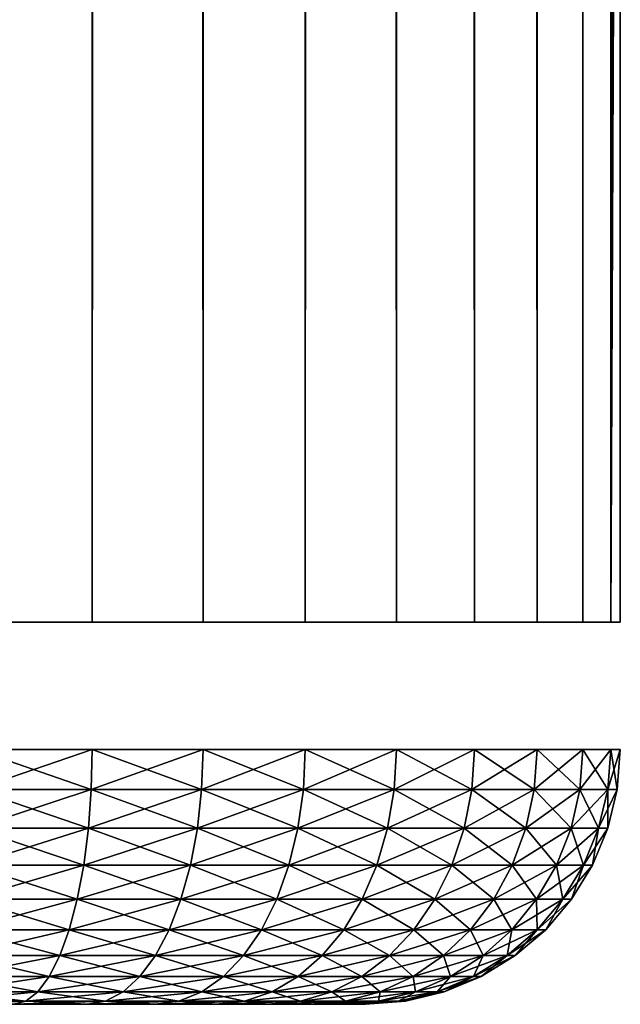
# Model space of a CAD drawing. Extents: x 0 to 500, y 0 to 1532.
# Drawn here: x 38 to 40, y 0 to 4 of the extents above; entities that cross this region are included whole.
import ezdxf

# ---------------------------------------------------------------- set-up
doc = ezdxf.new("R2010")
doc.units = 0
doc.header["$MEASUREMENT"] = 0

msp = doc.modelspace()

# ---------------------------------------------------------------- linework, layer by layer
for points in [[(37.927063, 1.50001, 59.853168), (37.927063, 1530.499878, 59.853168), (37.469311, 1530.499878, 59.963066)], [(37.927063, 1.50001, 59.853168), (37.469311, 1530.499878, 59.963066), (37.469311, 1.50001, 59.963066)], [(37.469311, 1.50001, 30.036938), (37.469311, 1530.499878, 30.036938), (37.927063, 1530.499878, 30.146833)], [(37.469311, 1.50001, 30.036938), (37.927063, 1530.499878, 30.146833), (37.927063, 1.50001, 30.146833)], [(38.36198, 1.50001, 59.673023), (38.36198, 1530.499878, 59.673023), (37.927063, 1530.499878, 59.853168)], [(38.36198, 1.50001, 59.673023), (37.927063, 1530.499878, 59.853168), (37.927063, 1.50001, 59.853168)], [(37.927063, 1.50001, 30.146833), (37.927063, 1530.499878, 30.146833), (38.36198, 1530.499878, 30.326981)], [(37.927063, 1.50001, 30.146833), (38.36198, 1530.499878, 30.326981), (38.36198, 1.50001, 30.326981)], [(38.763359, 1.50001, 59.427052), (38.763359, 1530.499878, 59.427052), (38.36198, 1530.499878, 59.673023)], [(38.763359, 1.50001, 59.427052), (38.36198, 1530.499878, 59.673023), (38.36198, 1.50001, 59.673023)], [(38.36198, 1.50001, 30.326981), (38.36198, 1530.499878, 30.326981), (38.763359, 1530.499878, 30.57295)], [(38.36198, 1.50001, 30.326981), (38.763359, 1530.499878, 30.57295), (38.763359, 1.50001, 30.57295)], [(39.12133, 1.50001, 59.121323), (39.12133, 1530.499878, 59.121323), (38.763359, 1530.499878, 59.427052)], [(39.12133, 1.50001, 59.121323), (38.763359, 1530.499878, 59.427052), (38.763359, 1.50001, 59.427052)], [(38.763359, 1.50001, 30.57295), (38.763359, 1530.499878, 30.57295), (39.12133, 1530.499878, 30.878681)], [(38.763359, 1.50001, 30.57295), (39.12133, 1530.499878, 30.878681), (39.12133, 1.50001, 30.878681)], [(39.427055, 1.50001, 58.763359), (39.427055, 1530.499878, 58.763359), (39.12133, 1530.499878, 59.121323)], [(39.427055, 1.50001, 58.763359), (39.12133, 1530.499878, 59.121323), (39.12133, 1.50001, 59.121323)], [(39.12133, 1.50001, 30.878681), (39.12133, 1530.499878, 30.878681), (39.427055, 1530.499878, 31.236645)], [(39.12133, 1.50001, 30.878681), (39.427055, 1530.499878, 31.236645), (39.427055, 1.50001, 31.236645)], [(39.673031, 1.50001, 58.361973), (39.673031, 1530.499878, 58.361973), (39.427055, 1530.499878, 58.763359)], [(39.673031, 1.50001, 58.361973), (39.427055, 1530.499878, 58.763359), (39.427055, 1.50001, 58.763359)], [(39.427055, 1.50001, 31.236645), (39.427055, 1530.499878, 31.236645), (39.673031, 1530.499878, 31.638029)], [(39.427055, 1.50001, 31.236645), (39.673031, 1530.499878, 31.638029), (39.673031, 1.50001, 31.638029)], [(39.853172, 1.50001, 57.927052), (39.853172, 1530.499878, 57.927052), (39.673031, 1530.499878, 58.361973)], [(39.853172, 1.50001, 57.927052), (39.673031, 1530.499878, 58.361973), (39.673031, 1.50001, 58.361973)], [(39.673031, 1.50001, 31.638029), (39.673031, 1530.499878, 31.638029), (39.853172, 1530.499878, 32.072948)], [(39.673031, 1.50001, 31.638029), (39.853172, 1530.499878, 32.072948), (39.853172, 1.50001, 32.072948)], [(39.963066, 1.50001, 57.469303), (39.963066, 1530.499878, 57.469303), (39.853172, 1530.499878, 57.927052)], [(39.963066, 1.50001, 57.469303), (39.853172, 1530.499878, 57.927052), (39.853172, 1.50001, 57.927052)], [(39.853172, 1.50001, 32.072948), (39.853172, 1530.499878, 32.072948), (39.963066, 1530.499878, 32.530701)], [(39.853172, 1.50001, 32.072948), (39.963066, 1530.499878, 32.530701), (39.963066, 1.50001, 32.530701)], [(40.000008, 766.000061, 57.000004), (39.963066, 1530.499878, 57.469303), (39.963066, 1.50001, 57.469303)], [(39.963066, 1530.499878, 32.530701), (40.000008, 766.000061, 33), (39.963066, 1.50001, 32.530701)], [(39.963066, 1.50001, 57.469303), (40.000008, 682, 57.000004), (40.000008, 766.000061, 57.000004)], [(39.963066, 1.50001, 32.530701), (40.000008, 766.000061, 33), (40.000008, 682, 33)], [(39.963066, 1.50001, 57.469303), (40.000008, 640, 57.000004), (40.000008, 682, 57.000004)], [(39.963066, 1.50001, 32.530701), (40.000008, 682, 33), (40.000008, 640, 33)], [(40.000008, 598, 57.000004), (40.000008, 640, 57.000004), (39.963066, 1.50001, 57.469303)], [(40.000008, 640, 33), (40.000008, 598, 33), (39.963066, 1.50001, 32.530701)], [(39.963066, 1.50001, 57.469303), (40.000008, 556, 57.000004), (40.000008, 598, 57.000004)], [(39.963066, 1.50001, 32.530701), (40.000008, 598, 33), (40.000008, 556, 33)], [(39.963066, 1.50001, 57.469303), (40.000008, 514, 57.000004), (40.000008, 556, 57.000004)], [(39.963066, 1.50001, 32.530701), (40.000008, 556, 33), (40.000008, 514, 33)], [(40.000008, 472, 57.000004), (40.000008, 514, 57.000004), (39.963066, 1.50001, 57.469303)], [(40.000008, 514, 33), (40.000008, 472, 33), (39.963066, 1.50001, 32.530701)], [(39.963066, 1.50001, 57.469303), (40.000008, 430, 57.000004), (40.000008, 472, 57.000004)], [(39.963066, 1.50001, 32.530701), (40.000008, 472, 33), (40.000008, 430, 33)], [(39.963066, 1.50001, 57.469303), (40.000008, 388, 57.000004), (40.000008, 430, 57.000004)], [(39.963066, 1.50001, 32.530701), (40.000008, 430, 33), (40.000008, 388, 33)], [(40.000008, 304, 57.000004), (40.000008, 388, 57.000004), (39.963066, 1.50001, 57.469303)], [(40.000008, 388, 33), (40.000008, 304, 33), (39.963066, 1.50001, 32.530701)], [(39.963066, 1.50001, 57.469303), (40.000008, 262, 57.000004), (40.000008, 304, 57.000004)], [(39.963066, 1.50001, 32.530701), (40.000008, 304, 33), (40.000008, 262, 33)], [(39.963066, 1.50001, 57.469303), (40.000008, 220, 57.000004), (40.000008, 262, 57.000004)], [(39.963066, 1.50001, 32.530701), (40.000008, 262, 33), (40.000008, 220, 33)], [(40.000008, 178, 57.000004), (40.000008, 220, 57.000004), (39.963066, 1.50001, 57.469303)], [(40.000008, 220, 33), (40.000008, 178, 33), (39.963066, 1.50001, 32.530701)], [(39.963066, 1.50001, 57.469303), (40.000008, 136, 57.000004), (40.000008, 178, 57.000004)], [(39.963066, 1.50001, 32.530701), (40.000008, 178, 33), (40.000008, 136, 33)], [(39.963066, 1.50001, 57.469303), (40.000008, 94.000015, 57.000004), (40.000008, 136, 57.000004)], [(39.963066, 1.50001, 32.530701), (40.000008, 136, 33), (40.000008, 94.000015, 33)], [(40.000008, 51.999985, 57.000004), (40.000008, 94.000015, 57.000004), (39.963066, 1.50001, 57.469303)], [(40.000008, 94.000015, 33), (40.000008, 51.999985, 33), (39.963066, 1.50001, 32.530701)], [(39.963066, 1.50001, 57.469303), (40.000008, 10.824978, 57.000004), (40.000008, 51.999985, 57.000004)], [(39.963066, 1.50001, 32.530701), (40.000008, 51.999985, 33), (40.000008, 10.824978, 33)], [(40.000008, 1.50001, 57.000004), (40.000008, 10.824978, 57.000004), (39.963066, 1.50001, 57.469303)], [(39.963066, 1.50001, 32.530701), (40.000008, 10.824978, 33), (40.000008, 1.50001, 33)], [(40.000008, 10.824978, 33), (40.000008, 10.824978, 56.425003), (40.000008, 1.50001, 56.425003)], [(40.000008, 10.824978, 33), (40.000008, 1.50001, 56.425003), (40.000008, 1.50001, 33)], [(40.000008, 10.824978, 56.425003), (40.000008, 10.824978, 57.000004), (40.000008, 1.50001, 57.000004)], [(40.000008, 10.824978, 56.425003), (40.000008, 1.50001, 57.000004), (40.000008, 1.50001, 56.425003)], [(37.463531, 1.50001, 31.573414), (37.927063, 1.50001, 30.146833), (37.23465, 1.50001, 31.518471)], [(37.23465, 1.50001, 31.518471), (37.927063, 1.50001, 30.146833), (37.469311, 1.50001, 30.036938)], [(37.463531, 1.50001, 58.42659), (37.469311, 1.50001, 59.963066), (37.927063, 1.50001, 59.853168)], [(37.463531, 1.50001, 58.42659), (37.927063, 1.50001, 59.853168), (37.680984, 1.50001, 58.33651)], [(37.680984, 1.50001, 31.663492), (38.36198, 1.50001, 30.326981), (37.463531, 1.50001, 31.573414)], [(37.463531, 1.50001, 31.573414), (38.36198, 1.50001, 30.326981), (37.927063, 1.50001, 30.146833)], [(37.680984, 1.50001, 58.33651), (37.927063, 1.50001, 59.853168), (38.36198, 1.50001, 59.673023)], [(37.680984, 1.50001, 58.33651), (38.36198, 1.50001, 59.673023), (37.881687, 1.50001, 58.213528)], [(37.881687, 1.50001, 31.786476), (38.763359, 1.50001, 30.57295), (37.680984, 1.50001, 31.663492)], [(37.680984, 1.50001, 31.663492), (38.763359, 1.50001, 30.57295), (38.36198, 1.50001, 30.326981)], [(37.881687, 1.50001, 58.213528), (38.36198, 1.50001, 59.673023), (38.763359, 1.50001, 59.427052)], [(37.881687, 1.50001, 58.213528), (38.763359, 1.50001, 59.427052), (38.060665, 1.50001, 58.060661)], [(38.060665, 1.50001, 31.939342), (39.12133, 1.50001, 30.878681), (37.881687, 1.50001, 31.786476)], [(37.881687, 1.50001, 31.786476), (39.12133, 1.50001, 30.878681), (38.763359, 1.50001, 30.57295)], [(38.060665, 1.50001, 58.060661), (38.763359, 1.50001, 59.427052), (39.12133, 1.50001, 59.121323)], [(38.060665, 1.50001, 58.060661), (39.12133, 1.50001, 59.121323), (38.213535, 1.50001, 57.88168)], [(38.213535, 1.50001, 32.118324), (39.427055, 1.50001, 31.236645), (38.060665, 1.50001, 31.939342)], [(38.060665, 1.50001, 31.939342), (39.427055, 1.50001, 31.236645), (39.12133, 1.50001, 30.878681)], [(38.213535, 1.50001, 57.88168), (39.12133, 1.50001, 59.121323), (39.427055, 1.50001, 58.763359)], [(38.213535, 1.50001, 57.88168), (39.427055, 1.50001, 58.763359), (38.336517, 1.50001, 57.680988)], [(38.336517, 1.50001, 32.319016), (39.673031, 1.50001, 31.638029), (38.213535, 1.50001, 32.118324)], [(38.213535, 1.50001, 32.118324), (39.673031, 1.50001, 31.638029), (39.427055, 1.50001, 31.236645)], [(38.336517, 1.50001, 57.680988), (39.427055, 1.50001, 58.763359), (39.673031, 1.50001, 58.361973)], [(38.336517, 1.50001, 57.680988), (39.673031, 1.50001, 58.361973), (38.426594, 1.50001, 57.463528)], [(38.426594, 1.50001, 32.536476), (39.853172, 1.50001, 32.072948), (38.336517, 1.50001, 32.319016)], [(38.336517, 1.50001, 32.319016), (39.853172, 1.50001, 32.072948), (39.673031, 1.50001, 31.638029)], [(38.426594, 1.50001, 57.463528), (39.673031, 1.50001, 58.361973), (39.853172, 1.50001, 57.927052)], [(38.426594, 1.50001, 57.463528), (39.853172, 1.50001, 57.927052), (38.481533, 1.50001, 57.234653)], [(38.481533, 1.50001, 32.76535), (39.963066, 1.50001, 32.530701), (38.426594, 1.50001, 32.536476)], [(38.426594, 1.50001, 32.536476), (39.963066, 1.50001, 32.530701), (39.853172, 1.50001, 32.072948)], [(38.481533, 1.50001, 57.234653), (39.853172, 1.50001, 57.927052), (39.963066, 1.50001, 57.469303)], [(38.481533, 1.50001, 57.234653), (39.963066, 1.50001, 57.469303), (38.499996, 1.50001, 57.000004)], [(38.499996, 1.50001, 33), (40.000008, 1.50001, 33), (38.481533, 1.50001, 32.76535)], [(38.481533, 1.50001, 32.76535), (40.000008, 1.50001, 33), (39.963066, 1.50001, 32.530701)], [(38.499996, 1.50001, 57.000004), (39.963066, 1.50001, 57.469303), (40.000008, 1.50001, 57.000004)], [(38.499996, 1.50001, 57.000004), (40.000008, 1.50001, 57.000004), (38.499996, 1.50001, 33)], [(38.499996, 1.50001, 33), (40.000008, 1.50001, 57.000004), (40.000008, 1.50001, 33)], [(37.469311, 0.999987, 59.963066), (37.467377, 0.843585, 59.950909), (37.927063, 0.999987, 59.853168)], [(37.927063, 0.999987, 59.853168), (37.467377, 0.843585, 59.950909), (37.923248, 0.843585, 59.841461)], [(37.469311, 0.999987, 30.036938), (37.923248, 0.843585, 30.158543), (37.467377, 0.843585, 30.049097)], [(37.927063, 0.999987, 30.146833), (37.923248, 0.843585, 30.158543), (37.469311, 0.999987, 30.036938)], [(37.927063, 0.999987, 59.853168), (37.923248, 0.843585, 59.841461), (38.36198, 0.999987, 59.673023)], [(38.36198, 0.999987, 59.673023), (37.923248, 0.843585, 59.841461), (38.35638, 0.843585, 59.662052)], [(37.927063, 0.999987, 30.146833), (38.35638, 0.843585, 30.337952), (37.923248, 0.843585, 30.158543)], [(38.36198, 0.999987, 30.326981), (38.35638, 0.843585, 30.337952), (37.927063, 0.999987, 30.146833)], [(38.36198, 0.999987, 59.673023), (38.35638, 0.843585, 59.662052), (38.763359, 0.999987, 59.427052)], [(38.763359, 0.999987, 59.427052), (38.35638, 0.843585, 59.662052), (38.756119, 0.843585, 59.417091)], [(38.36198, 0.999987, 30.326981), (38.756119, 0.843585, 30.582912), (38.35638, 0.843585, 30.337952)], [(38.763359, 0.999987, 30.57295), (38.756119, 0.843585, 30.582912), (38.36198, 0.999987, 30.326981)], [(38.763359, 0.999987, 59.427052), (38.756119, 0.843585, 59.417091), (39.12133, 0.999987, 59.121323)], [(39.12133, 0.999987, 59.121323), (38.756119, 0.843585, 59.417091), (39.112614, 0.843585, 59.112617)], [(38.763359, 0.999987, 30.57295), (39.112614, 0.843585, 30.887388), (38.756119, 0.843585, 30.582912)], [(39.12133, 0.999987, 30.878681), (39.112614, 0.843585, 30.887388), (38.763359, 0.999987, 30.57295)], [(39.12133, 0.999987, 59.121323), (39.112614, 0.843585, 59.112617), (39.427055, 0.999987, 58.763359)], [(39.427055, 0.999987, 58.763359), (39.112614, 0.843585, 59.112617), (39.417088, 0.843585, 58.756119)], [(39.12133, 0.999987, 30.878681), (39.417088, 0.843585, 31.243883), (39.112614, 0.843585, 30.887388)], [(39.427055, 0.999987, 31.236645), (39.417088, 0.843585, 31.243883), (39.12133, 0.999987, 30.878681)], [(39.427055, 0.999987, 58.763359), (39.417088, 0.843585, 58.756119), (39.673031, 0.999987, 58.361973)], [(39.673031, 0.999987, 58.361973), (39.417088, 0.843585, 58.756119), (39.662048, 0.843585, 58.35638)], [(39.427055, 0.999987, 31.236645), (39.662048, 0.843585, 31.643621), (39.417088, 0.843585, 31.243883)], [(39.673031, 0.999987, 31.638029), (39.662048, 0.843585, 31.643621), (39.427055, 0.999987, 31.236645)], [(39.673031, 0.999987, 58.361973), (39.662048, 0.843585, 58.35638), (39.853172, 0.999987, 57.927052)], [(39.853172, 0.999987, 57.927052), (39.662048, 0.843585, 58.35638), (39.841457, 0.843585, 57.923248)], [(39.673031, 0.999987, 31.638029), (39.841457, 0.843585, 32.076756), (39.662048, 0.843585, 31.643621)], [(39.853172, 0.999987, 32.072948), (39.841457, 0.843585, 32.076756), (39.673031, 0.999987, 31.638029)], [(39.853172, 0.999987, 57.927052), (39.841457, 0.843585, 57.923248), (39.963066, 0.999987, 57.469303)], [(39.963066, 0.999987, 57.469303), (39.841457, 0.843585, 57.923248), (39.950909, 0.843585, 57.467381)], [(39.853172, 0.999987, 32.072948), (39.950909, 0.843585, 32.532623), (39.841457, 0.843585, 32.076756)], [(39.963066, 0.999987, 32.530701), (39.950909, 0.843585, 32.532623), (39.853172, 0.999987, 32.072948)], [(39.963066, 0.999987, 57.469303), (39.950909, 0.843585, 57.467381), (40.000008, 0.999987, 57.000004)], [(40.000008, 0.999987, 57.000004), (39.950909, 0.843585, 57.467381), (39.987698, 0.843585, 57.000004)], [(39.963066, 0.999987, 32.530701), (39.987698, 0.843585, 33), (39.950909, 0.843585, 32.532623)], [(40.000008, 0.999987, 33), (39.987698, 0.843585, 33), (39.963066, 0.999987, 32.530701)], [(39.987698, 0.843585, 57.000004), (39.987698, 0.843585, 33), (40.000008, 0.999987, 33)], [(39.987698, 0.843585, 57.000004), (40.000008, 0.999987, 33), (40.000008, 0.999987, 57.000004)], [(37.467377, 0.843585, 59.950909), (37.461655, 0.690997, 59.914726), (37.923248, 0.843585, 59.841461)], [(37.923248, 0.843585, 59.841461), (37.461655, 0.690997, 59.914726), (37.911938, 0.690997, 59.806622)], [(37.467377, 0.843585, 30.049097), (37.911938, 0.690997, 30.19338), (37.461655, 0.690997, 30.085278)], [(37.923248, 0.843585, 30.158543), (37.911938, 0.690997, 30.19338), (37.467377, 0.843585, 30.049097)], [(37.923248, 0.843585, 59.841461), (37.911938, 0.690997, 59.806622), (38.35638, 0.843585, 59.662052)], [(38.35638, 0.843585, 59.662052), (37.911938, 0.690997, 59.806622), (38.339748, 0.690997, 59.62941)], [(37.923248, 0.843585, 30.158543), (38.339748, 0.690997, 30.370592), (37.911938, 0.690997, 30.19338)], [(38.35638, 0.843585, 30.337952), (38.339748, 0.690997, 30.370592), (37.923248, 0.843585, 30.158543)], [(38.35638, 0.843585, 59.662052), (38.339748, 0.690997, 59.62941), (38.756119, 0.843585, 59.417091)], [(38.756119, 0.843585, 59.417091), (38.339748, 0.690997, 59.62941), (38.734585, 0.690997, 59.387455)], [(38.35638, 0.843585, 30.337952), (38.734585, 0.690997, 30.612547), (38.339748, 0.690997, 30.370592)], [(38.756119, 0.843585, 30.582912), (38.734585, 0.690997, 30.612547), (38.35638, 0.843585, 30.337952)], [(38.756119, 0.843585, 59.417091), (38.734585, 0.690997, 59.387455), (39.112614, 0.843585, 59.112617)], [(39.112614, 0.843585, 59.112617), (38.734585, 0.690997, 59.387455), (39.086716, 0.690997, 59.086716)], [(38.756119, 0.843585, 30.582912), (39.086716, 0.690997, 30.91329), (38.734585, 0.690997, 30.612547)], [(39.112614, 0.843585, 30.887388), (39.086716, 0.690997, 30.91329), (38.756119, 0.843585, 30.582912)], [(39.112614, 0.843585, 59.112617), (39.086716, 0.690997, 59.086716), (39.417088, 0.843585, 58.756119)], [(39.417088, 0.843585, 58.756119), (39.086716, 0.690997, 59.086716), (39.387466, 0.690997, 58.734589)], [(39.112614, 0.843585, 30.887388), (39.387466, 0.690997, 31.265415), (39.086716, 0.690997, 30.91329)], [(39.417088, 0.843585, 31.243883), (39.387466, 0.690997, 31.265415), (39.112614, 0.843585, 30.887388)], [(39.417088, 0.843585, 58.756119), (39.387466, 0.690997, 58.734589), (39.662048, 0.843585, 58.35638)], [(39.662048, 0.843585, 58.35638), (39.387466, 0.690997, 58.734589), (39.629414, 0.690997, 58.339752)], [(39.417088, 0.843585, 31.243883), (39.629414, 0.690997, 31.660252), (39.387466, 0.690997, 31.265415)], [(39.662048, 0.843585, 31.643621), (39.629414, 0.690997, 31.660252), (39.417088, 0.843585, 31.243883)], [(39.662048, 0.843585, 58.35638), (39.629414, 0.690997, 58.339752), (39.841457, 0.843585, 57.923248)], [(39.841457, 0.843585, 57.923248), (39.629414, 0.690997, 58.339752), (39.806618, 0.690997, 57.91193)], [(39.662048, 0.843585, 31.643621), (39.806618, 0.690997, 32.088074), (39.629414, 0.690997, 31.660252)], [(39.841457, 0.843585, 32.076756), (39.806618, 0.690997, 32.088074), (39.662048, 0.843585, 31.643621)], [(39.841457, 0.843585, 57.923248), (39.806618, 0.690997, 57.91193), (39.950909, 0.843585, 57.467381)], [(39.950909, 0.843585, 57.467381), (39.806618, 0.690997, 57.91193), (39.914726, 0.690997, 57.461651)], [(39.841457, 0.843585, 32.076756), (39.914726, 0.690997, 32.538353), (39.806618, 0.690997, 32.088074)], [(39.950909, 0.843585, 32.532623), (39.914726, 0.690997, 32.538353), (39.841457, 0.843585, 32.076756)], [(39.950909, 0.843585, 57.467381), (39.914726, 0.690997, 57.461651), (39.987698, 0.843585, 57.000004)], [(39.987698, 0.843585, 57.000004), (39.914726, 0.690997, 57.461651), (39.951057, 0.690997, 57.000004)], [(39.950909, 0.843585, 32.532623), (39.951057, 0.690997, 33), (39.914726, 0.690997, 32.538353)], [(39.987698, 0.843585, 33), (39.951057, 0.690997, 33), (39.950909, 0.843585, 32.532623)], [(39.951057, 0.690997, 57.000004), (39.951057, 0.690997, 33), (39.987698, 0.843585, 33)], [(39.951057, 0.690997, 57.000004), (39.987698, 0.843585, 33), (39.987698, 0.843585, 57.000004)], [(37.461655, 0.690997, 59.914726), (37.452251, 0.545979, 59.855415), (37.911938, 0.690997, 59.806622)], [(37.911938, 0.690997, 59.806622), (37.452251, 0.545979, 59.855415), (37.893372, 0.545979, 59.749516)], [(37.461655, 0.690997, 30.085278), (37.893372, 0.545979, 30.250492), (37.452251, 0.545979, 30.144587)], [(37.911938, 0.690997, 30.19338), (37.893372, 0.545979, 30.250492), (37.461655, 0.690997, 30.085278)], [(37.911938, 0.690997, 59.806622), (37.893372, 0.545979, 59.749516), (38.339748, 0.690997, 59.62941)], [(38.339748, 0.690997, 59.62941), (37.893372, 0.545979, 59.749516), (38.312496, 0.545979, 59.575909)], [(37.911938, 0.690997, 30.19338), (38.312496, 0.545979, 30.424095), (37.893372, 0.545979, 30.250492)], [(38.339748, 0.690997, 30.370592), (38.312496, 0.545979, 30.424095), (37.911938, 0.690997, 30.19338)], [(38.339748, 0.690997, 59.62941), (38.312496, 0.545979, 59.575909), (38.734585, 0.690997, 59.387455)], [(38.734585, 0.690997, 59.387455), (38.312496, 0.545979, 59.575909), (38.699299, 0.545979, 59.338875)], [(38.339748, 0.690997, 30.370592), (38.699299, 0.545979, 30.661129), (38.312496, 0.545979, 30.424095)], [(38.734585, 0.690997, 30.612547), (38.699299, 0.545979, 30.661129), (38.339748, 0.690997, 30.370592)], [(38.734585, 0.690997, 59.387455), (38.699299, 0.545979, 59.338875), (39.086716, 0.690997, 59.086716)], [(39.086716, 0.690997, 59.086716), (38.699299, 0.545979, 59.338875), (39.044262, 0.545979, 59.044254)], [(38.734585, 0.690997, 30.612547), (39.044262, 0.545979, 30.955751), (38.699299, 0.545979, 30.661129)], [(39.086716, 0.690997, 30.91329), (39.044262, 0.545979, 30.955751), (38.734585, 0.690997, 30.612547)], [(39.086716, 0.690997, 59.086716), (39.044262, 0.545979, 59.044254), (39.387466, 0.690997, 58.734589)], [(39.387466, 0.690997, 58.734589), (39.044262, 0.545979, 59.044254), (39.338871, 0.545979, 58.699295)], [(39.086716, 0.690997, 30.91329), (39.338871, 0.545979, 31.300709), (39.044262, 0.545979, 30.955751)], [(39.387466, 0.690997, 31.265415), (39.338871, 0.545979, 31.300709), (39.086716, 0.690997, 30.91329)], [(39.387466, 0.690997, 58.734589), (39.338871, 0.545979, 58.699295), (39.629414, 0.690997, 58.339752)], [(39.629414, 0.690997, 58.339752), (39.338871, 0.545979, 58.699295), (39.575905, 0.545979, 58.312492)], [(39.387466, 0.690997, 31.265415), (39.575905, 0.545979, 31.687513), (39.338871, 0.545979, 31.300709)], [(39.629414, 0.690997, 31.660252), (39.575905, 0.545979, 31.687513), (39.387466, 0.690997, 31.265415)], [(39.629414, 0.690997, 58.339752), (39.575905, 0.545979, 58.312492), (39.806618, 0.690997, 57.91193)], [(39.806618, 0.690997, 57.91193), (39.575905, 0.545979, 58.312492), (39.749519, 0.545979, 57.893372)], [(39.629414, 0.690997, 31.660252), (39.749519, 0.545979, 32.106632), (39.575905, 0.545979, 31.687513)], [(39.806618, 0.690997, 32.088074), (39.749519, 0.545979, 32.106632), (39.629414, 0.690997, 31.660252)], [(39.806618, 0.690997, 57.91193), (39.749519, 0.545979, 57.893372), (39.914726, 0.690997, 57.461651)], [(39.914726, 0.690997, 57.461651), (39.749519, 0.545979, 57.893372), (39.855419, 0.545979, 57.452255)], [(39.806618, 0.690997, 32.088074), (39.855419, 0.545979, 32.547749), (39.749519, 0.545979, 32.106632)], [(39.914726, 0.690997, 32.538353), (39.855419, 0.545979, 32.547749), (39.806618, 0.690997, 32.088074)], [(39.914726, 0.690997, 57.461651), (39.855419, 0.545979, 57.452255), (39.951057, 0.690997, 57.000004)], [(39.951057, 0.690997, 57.000004), (39.855419, 0.545979, 57.452255), (39.891006, 0.545979, 57.000004)], [(39.914726, 0.690997, 32.538353), (39.891006, 0.545979, 33), (39.855419, 0.545979, 32.547749)], [(39.891006, 0.545979, 57.000004), (39.891006, 0.545979, 33), (39.951057, 0.690997, 33)], [(39.891006, 0.545979, 57.000004), (39.951057, 0.690997, 33), (39.951057, 0.690997, 57.000004)], [(39.951057, 0.690997, 33), (39.891006, 0.545979, 33), (39.914726, 0.690997, 32.538353)], [(37.452251, 0.545979, 59.855415), (37.439434, 0.412226, 59.774437), (37.893372, 0.545979, 59.749516)], [(37.893372, 0.545979, 59.749516), (37.439434, 0.412226, 59.774437), (37.868038, 0.412226, 59.671535)], [(37.452251, 0.545979, 30.144587), (37.868038, 0.412226, 30.328468), (37.439434, 0.412226, 30.225567)], [(37.893372, 0.545979, 30.250492), (37.868038, 0.412226, 30.328468), (37.452251, 0.545979, 30.144587)], [(37.893372, 0.545979, 59.749516), (37.868038, 0.412226, 59.671535), (38.312496, 0.545979, 59.575909)], [(38.312496, 0.545979, 59.575909), (37.868038, 0.412226, 59.671535), (38.275272, 0.412226, 59.502853)], [(37.893372, 0.545979, 30.250492), (38.275272, 0.412226, 30.497149), (37.868038, 0.412226, 30.328468)], [(38.312496, 0.545979, 30.424095), (38.275272, 0.412226, 30.497149), (37.893372, 0.545979, 30.250492)], [(38.312496, 0.545979, 59.575909), (38.275272, 0.412226, 59.502853), (38.699299, 0.545979, 59.338875)], [(38.699299, 0.545979, 59.338875), (38.275272, 0.412226, 59.502853), (38.651108, 0.412226, 59.272541)], [(38.312496, 0.545979, 30.424095), (38.651108, 0.412226, 30.727459), (38.275272, 0.412226, 30.497149)], [(38.699299, 0.545979, 30.661129), (38.651108, 0.412226, 30.727459), (38.312496, 0.545979, 30.424095)], [(38.699299, 0.545979, 59.338875), (38.651108, 0.412226, 59.272541), (39.044262, 0.545979, 59.044254)], [(39.044262, 0.545979, 59.044254), (38.651108, 0.412226, 59.272541), (38.986282, 0.412226, 58.986275)], [(38.699299, 0.545979, 30.661129), (38.986282, 0.412226, 31.013727), (38.651108, 0.412226, 30.727459)], [(39.044262, 0.545979, 30.955751), (38.986282, 0.412226, 31.013727), (38.699299, 0.545979, 30.661129)], [(39.044262, 0.545979, 59.044254), (38.986282, 0.412226, 58.986275), (39.338871, 0.545979, 58.699295)], [(39.338871, 0.545979, 58.699295), (38.986282, 0.412226, 58.986275), (39.272545, 0.412226, 58.6511)], [(39.044262, 0.545979, 30.955751), (39.272545, 0.412226, 31.348904), (38.986282, 0.412226, 31.013727)], [(39.338871, 0.545979, 31.300709), (39.272545, 0.412226, 31.348904), (39.044262, 0.545979, 30.955751)], [(39.338871, 0.545979, 58.699295), (39.272545, 0.412226, 58.6511), (39.575905, 0.545979, 58.312492)], [(39.575905, 0.545979, 58.312492), (39.272545, 0.412226, 58.6511), (39.502861, 0.412226, 58.275269)], [(39.338871, 0.545979, 31.300709), (39.502861, 0.412226, 31.724735), (39.272545, 0.412226, 31.348904)], [(39.575905, 0.545979, 31.687513), (39.502861, 0.412226, 31.724735), (39.338871, 0.545979, 31.300709)], [(39.575905, 0.545979, 58.312492), (39.502861, 0.412226, 58.275269), (39.749519, 0.545979, 57.893372)], [(39.749519, 0.545979, 57.893372), (39.502861, 0.412226, 58.275269), (39.671539, 0.412226, 57.868034)], [(39.575905, 0.545979, 31.687513), (39.671539, 0.412226, 32.131969), (39.502861, 0.412226, 31.724735)], [(39.749519, 0.545979, 32.106632), (39.671539, 0.412226, 32.131969), (39.575905, 0.545979, 31.687513)], [(39.749519, 0.545979, 57.893372), (39.671539, 0.412226, 57.868034), (39.855419, 0.545979, 57.452255)], [(39.855419, 0.545979, 57.452255), (39.671539, 0.412226, 57.868034), (39.774433, 0.412226, 57.439426)], [(39.749519, 0.545979, 32.106632), (39.774433, 0.412226, 32.560577), (39.671539, 0.412226, 32.131969)], [(39.855419, 0.545979, 32.547749), (39.774433, 0.412226, 32.560577), (39.749519, 0.545979, 32.106632)], [(39.855419, 0.545979, 57.452255), (39.774433, 0.412226, 57.439426), (39.891006, 0.545979, 57.000004)], [(39.891006, 0.545979, 57.000004), (39.774433, 0.412226, 57.439426), (39.809017, 0.412226, 57.000004)], [(39.855419, 0.545979, 32.547749), (39.809017, 0.412226, 33), (39.774433, 0.412226, 32.560577)], [(39.809017, 0.412226, 57.000004), (39.809017, 0.412226, 33), (39.891006, 0.545979, 33)], [(39.809017, 0.412226, 57.000004), (39.891006, 0.545979, 33), (39.891006, 0.545979, 57.000004)], [(39.891006, 0.545979, 33), (39.809017, 0.412226, 33), (39.855419, 0.545979, 32.547749)], [(37.439434, 0.412226, 59.774437), (37.423492, 0.292897, 59.673779), (37.868038, 0.412226, 59.671535)], [(37.868038, 0.412226, 59.671535), (37.423492, 0.292897, 59.673779), (37.836552, 0.292897, 59.574612)], [(37.439434, 0.412226, 30.225567), (37.836552, 0.292897, 30.42539), (37.423492, 0.292897, 30.326225)], [(37.868038, 0.412226, 30.328468), (37.836552, 0.292897, 30.42539), (37.439434, 0.412226, 30.225567)], [(37.868038, 0.412226, 59.671535), (37.836552, 0.292897, 59.574612), (38.275272, 0.412226, 59.502853)], [(38.275272, 0.412226, 59.502853), (37.836552, 0.292897, 59.574612), (38.229004, 0.292897, 59.412052)], [(37.868038, 0.412226, 30.328468), (38.229004, 0.292897, 30.587952), (37.836552, 0.292897, 30.42539)], [(38.275272, 0.412226, 30.497149), (38.229004, 0.292897, 30.587952), (37.868038, 0.412226, 30.328468)], [(38.275272, 0.412226, 59.502853), (38.229004, 0.292897, 59.412052), (38.651108, 0.412226, 59.272541)], [(38.651108, 0.412226, 59.272541), (38.229004, 0.292897, 59.412052), (38.591206, 0.292897, 59.190098)], [(38.275272, 0.412226, 30.497149), (38.591206, 0.292897, 30.809906), (38.229004, 0.292897, 30.587952)], [(38.651108, 0.412226, 30.727459), (38.591206, 0.292897, 30.809906), (38.275272, 0.412226, 30.497149)], [(38.651108, 0.412226, 59.272541), (38.591206, 0.292897, 59.190098), (38.986282, 0.412226, 58.986275)], [(38.986282, 0.412226, 58.986275), (38.591206, 0.292897, 59.190098), (38.914219, 0.292897, 58.914215)], [(38.651108, 0.412226, 30.727459), (38.914219, 0.292897, 31.085789), (38.591206, 0.292897, 30.809906)], [(38.986282, 0.412226, 31.013727), (38.914219, 0.292897, 31.085789), (38.651108, 0.412226, 30.727459)], [(38.986282, 0.412226, 58.986275), (38.914219, 0.292897, 58.914215), (39.272545, 0.412226, 58.6511)], [(39.272545, 0.412226, 58.6511), (38.914219, 0.292897, 58.914215), (39.190098, 0.292897, 58.591198)], [(38.986282, 0.412226, 31.013727), (39.190098, 0.292897, 31.408806), (38.914219, 0.292897, 31.085789)], [(39.272545, 0.412226, 31.348904), (39.190098, 0.292897, 31.408806), (38.986282, 0.412226, 31.013727)], [(39.272545, 0.412226, 58.6511), (39.190098, 0.292897, 58.591198), (39.502861, 0.412226, 58.275269)], [(39.502861, 0.412226, 58.275269), (39.190098, 0.292897, 58.591198), (39.412052, 0.292897, 58.229004)], [(39.272545, 0.412226, 31.348904), (39.412052, 0.292897, 31.771), (39.190098, 0.292897, 31.408806)], [(39.502861, 0.412226, 31.724735), (39.412052, 0.292897, 31.771), (39.272545, 0.412226, 31.348904)], [(39.502861, 0.412226, 58.275269), (39.412052, 0.292897, 58.229004), (39.671539, 0.412226, 57.868034)], [(39.671539, 0.412226, 57.868034), (39.412052, 0.292897, 58.229004), (39.574608, 0.292897, 57.836544)], [(39.502861, 0.412226, 31.724735), (39.574608, 0.292897, 32.16346), (39.412052, 0.292897, 31.771)], [(39.671539, 0.412226, 32.131969), (39.574608, 0.292897, 32.16346), (39.502861, 0.412226, 31.724735)], [(39.671539, 0.412226, 57.868034), (39.574608, 0.292897, 57.836544), (39.774433, 0.412226, 57.439426)], [(39.774433, 0.412226, 57.439426), (39.574608, 0.292897, 57.836544), (39.673775, 0.292897, 57.423489)], [(39.671539, 0.412226, 32.131969), (39.673775, 0.292897, 32.576515), (39.574608, 0.292897, 32.16346)], [(39.774433, 0.412226, 32.560577), (39.673775, 0.292897, 32.576515), (39.671539, 0.412226, 32.131969)], [(39.774433, 0.412226, 57.439426), (39.673775, 0.292897, 57.423489), (39.809017, 0.412226, 57.000004)], [(39.809017, 0.412226, 57.000004), (39.673775, 0.292897, 57.423489), (39.707108, 0.292897, 57.000004)], [(39.774433, 0.412226, 32.560577), (39.707108, 0.292897, 33), (39.673775, 0.292897, 32.576515)], [(39.707108, 0.292897, 57.000004), (39.707108, 0.292897, 33), (39.809017, 0.412226, 33)], [(39.707108, 0.292897, 57.000004), (39.809017, 0.412226, 33), (39.809017, 0.412226, 57.000004)], [(39.809017, 0.412226, 33), (39.707108, 0.292897, 33), (39.774433, 0.412226, 32.560577)], [(37.423492, 0.292897, 59.673779), (37.404819, 0.190973, 59.555927), (37.836552, 0.292897, 59.574612)], [(37.836552, 0.292897, 59.574612), (37.404819, 0.190973, 59.555927), (37.799671, 0.190973, 59.461132)], [(37.423492, 0.292897, 30.326225), (37.799671, 0.190973, 30.538872), (37.404819, 0.190973, 30.444077)], [(37.836552, 0.292897, 30.42539), (37.799671, 0.190973, 30.538872), (37.423492, 0.292897, 30.326225)], [(37.836552, 0.292897, 59.574612), (37.799671, 0.190973, 59.461132), (38.229004, 0.292897, 59.412052)], [(38.229004, 0.292897, 59.412052), (37.799671, 0.190973, 59.461132), (38.174839, 0.190973, 59.305737)], [(37.836552, 0.292897, 30.42539), (38.174839, 0.190973, 30.694269), (37.799671, 0.190973, 30.538872)], [(38.229004, 0.292897, 30.587952), (38.174839, 0.190973, 30.694269), (37.836552, 0.292897, 30.42539)], [(38.229004, 0.292897, 59.412052), (38.174839, 0.190973, 59.305737), (38.591206, 0.292897, 59.190098)], [(38.591206, 0.292897, 59.190098), (38.174839, 0.190973, 59.305737), (38.521065, 0.190973, 59.093563)], [(38.229004, 0.292897, 30.587952), (38.521065, 0.190973, 30.906439), (38.174839, 0.190973, 30.694269)], [(38.591206, 0.292897, 30.809906), (38.521065, 0.190973, 30.906439), (38.229004, 0.292897, 30.587952)], [(38.591206, 0.292897, 59.190098), (38.521065, 0.190973, 59.093563), (38.914219, 0.292897, 58.914215)], [(38.914219, 0.292897, 58.914215), (38.521065, 0.190973, 59.093563), (38.829849, 0.190973, 58.829845)], [(38.591206, 0.292897, 30.809906), (38.829849, 0.190973, 31.170162), (38.521065, 0.190973, 30.906439)], [(38.914219, 0.292897, 31.085789), (38.829849, 0.190973, 31.170162), (38.591206, 0.292897, 30.809906)], [(38.914219, 0.292897, 58.914215), (38.829849, 0.190973, 58.829845), (39.190098, 0.292897, 58.591198)], [(39.190098, 0.292897, 58.591198), (38.829849, 0.190973, 58.829845), (39.093571, 0.190973, 58.521061)], [(38.914219, 0.292897, 31.085789), (39.093571, 0.190973, 31.478941), (38.829849, 0.190973, 31.170162)], [(39.190098, 0.292897, 31.408806), (39.093571, 0.190973, 31.478941), (38.914219, 0.292897, 31.085789)], [(39.190098, 0.292897, 58.591198), (39.093571, 0.190973, 58.521061), (39.412052, 0.292897, 58.229004)], [(39.412052, 0.292897, 58.229004), (39.093571, 0.190973, 58.521061), (39.305733, 0.190973, 58.174835)], [(39.190098, 0.292897, 31.408806), (39.305733, 0.190973, 31.825171), (39.093571, 0.190973, 31.478941)], [(39.412052, 0.292897, 31.771), (39.305733, 0.190973, 31.825171), (39.190098, 0.292897, 31.408806)], [(39.412052, 0.292897, 58.229004), (39.305733, 0.190973, 58.174835), (39.574608, 0.292897, 57.836544)], [(39.574608, 0.292897, 57.836544), (39.305733, 0.190973, 58.174835), (39.461136, 0.190973, 57.799671)], [(39.412052, 0.292897, 31.771), (39.461136, 0.190973, 32.200333), (39.305733, 0.190973, 31.825171)], [(39.574608, 0.292897, 32.16346), (39.461136, 0.190973, 32.200333), (39.412052, 0.292897, 31.771)], [(39.574608, 0.292897, 57.836544), (39.461136, 0.190973, 57.799671), (39.673775, 0.292897, 57.423489)], [(39.673775, 0.292897, 57.423489), (39.461136, 0.190973, 57.799671), (39.555923, 0.190973, 57.404819)], [(39.574608, 0.292897, 32.16346), (39.555923, 0.190973, 32.595184), (39.461136, 0.190973, 32.200333)], [(39.673775, 0.292897, 57.423489), (39.555923, 0.190973, 57.404819), (39.707108, 0.292897, 57.000004)], [(39.707108, 0.292897, 57.000004), (39.555923, 0.190973, 57.404819), (39.587795, 0.190973, 57.000004)], [(39.673775, 0.292897, 32.576515), (39.587795, 0.190973, 33), (39.555923, 0.190973, 32.595184)], [(39.673775, 0.292897, 32.576515), (39.555923, 0.190973, 32.595184), (39.574608, 0.292897, 32.16346)], [(39.587795, 0.190973, 57.000004), (39.587795, 0.190973, 33), (39.707108, 0.292897, 33)], [(39.587795, 0.190973, 57.000004), (39.707108, 0.292897, 33), (39.707108, 0.292897, 57.000004)], [(39.707108, 0.292897, 33), (39.587795, 0.190973, 33), (39.673775, 0.292897, 32.576515)], [(37.404819, 0.190973, 59.555927), (37.3839, 0.109017, 59.423779), (37.799671, 0.190973, 59.461132)], [(37.799671, 0.190973, 59.461132), (37.3839, 0.109017, 59.423779), (37.758335, 0.109017, 59.333881)], [(37.404819, 0.190973, 30.444077), (37.758335, 0.109017, 30.666119), (37.3839, 0.109017, 30.576225)], [(37.799671, 0.190973, 30.538872), (37.758335, 0.109017, 30.666119), (37.404819, 0.190973, 30.444077)], [(37.799671, 0.190973, 59.461132), (37.758335, 0.109017, 59.333881), (38.174839, 0.190973, 59.305737)], [(38.174839, 0.190973, 59.305737), (37.758335, 0.109017, 59.333881), (38.114086, 0.109017, 59.186527)], [(37.799671, 0.190973, 30.538872), (38.114086, 0.109017, 30.81348), (37.758335, 0.109017, 30.666119)], [(38.174839, 0.190973, 30.694269), (38.114086, 0.109017, 30.81348), (37.799671, 0.190973, 30.538872)], [(38.174839, 0.190973, 59.305737), (38.114086, 0.109017, 59.186527), (38.521065, 0.190973, 59.093563)], [(38.521065, 0.190973, 59.093563), (38.114086, 0.109017, 59.186527), (38.442417, 0.109017, 58.985321)], [(38.174839, 0.190973, 30.694269), (38.442417, 0.109017, 31.014681), (38.114086, 0.109017, 30.81348)], [(38.521065, 0.190973, 30.906439), (38.442417, 0.109017, 31.014681), (38.174839, 0.190973, 30.694269)], [(38.521065, 0.190973, 59.093563), (38.442417, 0.109017, 58.985321), (38.829849, 0.190973, 58.829845)], [(38.829849, 0.190973, 58.829845), (38.442417, 0.109017, 58.985321), (38.735241, 0.109017, 58.735237)], [(38.521065, 0.190973, 30.906439), (38.735241, 0.109017, 31.264767), (38.442417, 0.109017, 31.014681)], [(38.829849, 0.190973, 31.170162), (38.735241, 0.109017, 31.264767), (38.521065, 0.190973, 30.906439)], [(38.829849, 0.190973, 58.829845), (38.735241, 0.109017, 58.735237), (39.093571, 0.190973, 58.521061)], [(39.093571, 0.190973, 58.521061), (38.735241, 0.109017, 58.735237), (38.985329, 0.109017, 58.442421)], [(38.829849, 0.190973, 31.170162), (38.985329, 0.109017, 31.557583), (38.735241, 0.109017, 31.264767)], [(39.093571, 0.190973, 31.478941), (38.985329, 0.109017, 31.557583), (38.829849, 0.190973, 31.170162)], [(39.093571, 0.190973, 58.521061), (38.985329, 0.109017, 58.442421), (39.305733, 0.190973, 58.174835)], [(39.305733, 0.190973, 58.174835), (38.985329, 0.109017, 58.442421), (39.186523, 0.109017, 58.11409)], [(39.093571, 0.190973, 31.478941), (39.186523, 0.109017, 31.885914), (38.985329, 0.109017, 31.557583)], [(39.305733, 0.190973, 31.825171), (39.186523, 0.109017, 31.885914), (39.093571, 0.190973, 31.478941)], [(39.305733, 0.190973, 58.174835), (39.186523, 0.109017, 58.11409), (39.461136, 0.190973, 57.799671)], [(39.461136, 0.190973, 57.799671), (39.186523, 0.109017, 58.11409), (39.333881, 0.109017, 57.758327)], [(39.305733, 0.190973, 31.825171), (39.333881, 0.109017, 32.241676), (39.186523, 0.109017, 31.885914)], [(39.461136, 0.190973, 32.200333), (39.333881, 0.109017, 32.241676), (39.305733, 0.190973, 31.825171)], [(39.461136, 0.190973, 57.799671), (39.333881, 0.109017, 57.758327), (39.555923, 0.190973, 57.404819)], [(39.555923, 0.190973, 57.404819), (39.333881, 0.109017, 57.758327), (39.423779, 0.109017, 57.383892)], [(39.461136, 0.190973, 32.200333), (39.423779, 0.109017, 32.616112), (39.333881, 0.109017, 32.241676)], [(39.555923, 0.190973, 57.404819), (39.423779, 0.109017, 57.383892), (39.587795, 0.190973, 57.000004)], [(39.587795, 0.190973, 57.000004), (39.423779, 0.109017, 57.383892), (39.453999, 0.109017, 57.000004)], [(39.555923, 0.190973, 32.595184), (39.453999, 0.109017, 33), (39.423779, 0.109017, 32.616112)], [(39.555923, 0.190973, 32.595184), (39.423779, 0.109017, 32.616112), (39.461136, 0.190973, 32.200333)], [(39.453999, 0.109017, 57.000004), (39.453999, 0.109017, 33), (39.587795, 0.190973, 33)], [(39.453999, 0.109017, 57.000004), (39.587795, 0.190973, 33), (39.587795, 0.190973, 57.000004)], [(39.587795, 0.190973, 33), (39.453999, 0.109017, 33), (39.555923, 0.190973, 32.595184)], [(37.3839, 0.109017, 59.423779), (37.361221, 0.048935, 59.28059), (37.758335, 0.109017, 59.333881)], [(37.758335, 0.109017, 59.333881), (37.361221, 0.048935, 59.28059), (37.713528, 0.048935, 59.196007)], [(37.3839, 0.109017, 30.576225), (37.713528, 0.048935, 30.803997), (37.361221, 0.048935, 30.719412)], [(37.758335, 0.109017, 30.666119), (37.713528, 0.048935, 30.803997), (37.3839, 0.109017, 30.576225)], [(37.758335, 0.109017, 59.333881), (37.713528, 0.048935, 59.196007), (38.114086, 0.109017, 59.186527)], [(38.114086, 0.109017, 59.186527), (37.713528, 0.048935, 59.196007), (38.048283, 0.048935, 59.05735)], [(37.758335, 0.109017, 30.666119), (38.048283, 0.048935, 30.942652), (37.713528, 0.048935, 30.803997)], [(38.114086, 0.109017, 30.81348), (38.048283, 0.048935, 30.942652), (37.758335, 0.109017, 30.666119)], [(38.114086, 0.109017, 59.186527), (38.048283, 0.048935, 59.05735), (38.442417, 0.109017, 58.985321)], [(38.442417, 0.109017, 58.985321), (38.048283, 0.048935, 59.05735), (38.357212, 0.048935, 58.868034)], [(38.114086, 0.109017, 30.81348), (38.357212, 0.048935, 31.131968), (38.048283, 0.048935, 30.942652)], [(38.442417, 0.109017, 31.014681), (38.357212, 0.048935, 31.131968), (38.114086, 0.109017, 30.81348)], [(38.442417, 0.109017, 58.985321), (38.357212, 0.048935, 58.868034), (38.735241, 0.109017, 58.735237)], [(38.735241, 0.109017, 58.735237), (38.357212, 0.048935, 58.868034), (38.632721, 0.048935, 58.632725)], [(38.442417, 0.109017, 31.014681), (38.632721, 0.048935, 31.367279), (38.357212, 0.048935, 31.131968)], [(38.735241, 0.109017, 31.264767), (38.632721, 0.048935, 31.367279), (38.442417, 0.109017, 31.014681)], [(38.735241, 0.109017, 58.735237), (38.632721, 0.048935, 58.632725), (38.985329, 0.109017, 58.442421)], [(38.985329, 0.109017, 58.442421), (38.632721, 0.048935, 58.632725), (38.868038, 0.048935, 58.357208)], [(38.735241, 0.109017, 31.264767), (38.868038, 0.048935, 31.642796), (38.632721, 0.048935, 31.367279)], [(38.985329, 0.109017, 31.557583), (38.868038, 0.048935, 31.642796), (38.735241, 0.109017, 31.264767)], [(38.985329, 0.109017, 58.442421), (38.868038, 0.048935, 58.357208), (39.186523, 0.109017, 58.11409)], [(39.186523, 0.109017, 58.11409), (38.868038, 0.048935, 58.357208), (39.057358, 0.048935, 58.048275)], [(38.985329, 0.109017, 31.557583), (39.057358, 0.048935, 31.951729), (38.868038, 0.048935, 31.642796)], [(39.186523, 0.109017, 31.885914), (39.057358, 0.048935, 31.951729), (38.985329, 0.109017, 31.557583)], [(39.186523, 0.109017, 58.11409), (39.057358, 0.048935, 58.048275), (39.333881, 0.109017, 57.758327)], [(39.333881, 0.109017, 57.758327), (39.057358, 0.048935, 58.048275), (39.196014, 0.048935, 57.713528)], [(39.186523, 0.109017, 31.885914), (39.196014, 0.048935, 32.286476), (39.057358, 0.048935, 31.951729)], [(39.333881, 0.109017, 32.241676), (39.196014, 0.048935, 32.286476), (39.186523, 0.109017, 31.885914)], [(39.333881, 0.109017, 57.758327), (39.196014, 0.048935, 57.713528), (39.423779, 0.109017, 57.383892)], [(39.423779, 0.109017, 57.383892), (39.196014, 0.048935, 57.713528), (39.280594, 0.048935, 57.36121)], [(39.333881, 0.109017, 32.241676), (39.280594, 0.048935, 32.63879), (39.196014, 0.048935, 32.286476)], [(39.423779, 0.109017, 57.383892), (39.280594, 0.048935, 57.36121), (39.453999, 0.109017, 57.000004)], [(39.453999, 0.109017, 57.000004), (39.280594, 0.048935, 57.36121), (39.309025, 0.048935, 57.000004)], [(39.423779, 0.109017, 32.616112), (39.309025, 0.048935, 33), (39.280594, 0.048935, 32.63879)], [(39.423779, 0.109017, 32.616112), (39.280594, 0.048935, 32.63879), (39.333881, 0.109017, 32.241676)], [(39.309025, 0.048935, 57.000004), (39.309025, 0.048935, 33), (39.453999, 0.109017, 33)], [(39.309025, 0.048935, 57.000004), (39.453999, 0.109017, 33), (39.453999, 0.109017, 57.000004)], [(39.453999, 0.109017, 33), (39.309025, 0.048935, 33), (39.423779, 0.109017, 32.616112)], [(37.361221, 0.048935, 59.28059), (37.337349, 0.012338, 59.129887), (37.713528, 0.048935, 59.196007)], [(37.713528, 0.048935, 59.196007), (37.337349, 0.012338, 59.129887), (37.666382, 0.012338, 59.050892)], [(37.361221, 0.048935, 30.719412), (37.666382, 0.012338, 30.949112), (37.337349, 0.012338, 30.870117)], [(37.713528, 0.048935, 30.803997), (37.666382, 0.012338, 30.949112), (37.361221, 0.048935, 30.719412)], [(37.713528, 0.048935, 59.196007), (37.666382, 0.012338, 59.050892), (38.048283, 0.048935, 59.05735)], [(38.048283, 0.048935, 59.05735), (37.666382, 0.012338, 59.050892), (37.979008, 0.012338, 58.921398)], [(37.713528, 0.048935, 30.803997), (37.979008, 0.012338, 31.078606), (37.666382, 0.012338, 30.949112)], [(38.048283, 0.048935, 30.942652), (37.979008, 0.012338, 31.078606), (37.713528, 0.048935, 30.803997)], [(38.048283, 0.048935, 59.05735), (37.979008, 0.012338, 58.921398), (38.357212, 0.048935, 58.868034)], [(38.357212, 0.048935, 58.868034), (37.979008, 0.012338, 58.921398), (38.267525, 0.012338, 58.744595)], [(38.048283, 0.048935, 30.942652), (38.267525, 0.012338, 31.255409), (37.979008, 0.012338, 31.078606)], [(38.357212, 0.048935, 31.131968), (38.267525, 0.012338, 31.255409), (38.048283, 0.048935, 30.942652)], [(38.357212, 0.048935, 58.868034), (38.267525, 0.012338, 58.744595), (38.632721, 0.048935, 58.632725)], [(38.632721, 0.048935, 58.632725), (38.267525, 0.012338, 58.744595), (38.524837, 0.012338, 58.524834)], [(38.357212, 0.048935, 31.131968), (38.524837, 0.012338, 31.475172), (38.267525, 0.012338, 31.255409)], [(38.632721, 0.048935, 31.367279), (38.524837, 0.012338, 31.475172), (38.357212, 0.048935, 31.131968)], [(38.632721, 0.048935, 58.632725), (38.524837, 0.012338, 58.524834), (38.868038, 0.048935, 58.357208)], [(38.868038, 0.048935, 58.357208), (38.524837, 0.012338, 58.524834), (38.744598, 0.012338, 58.267521)], [(38.632721, 0.048935, 31.367279), (38.744598, 0.012338, 31.732481), (38.524837, 0.012338, 31.475172)], [(38.868038, 0.048935, 31.642796), (38.744598, 0.012338, 31.732481), (38.632721, 0.048935, 31.367279)], [(38.868038, 0.048935, 58.357208), (38.744598, 0.012338, 58.267521), (39.057358, 0.048935, 58.048275)], [(39.057358, 0.048935, 58.048275), (38.744598, 0.012338, 58.267521), (38.921402, 0.012338, 57.979004)], [(38.868038, 0.048935, 31.642796), (38.921402, 0.012338, 32.021), (38.744598, 0.012338, 31.732481)], [(39.057358, 0.048935, 31.951729), (38.921402, 0.012338, 32.021), (38.868038, 0.048935, 31.642796)], [(39.057358, 0.048935, 58.048275), (38.921402, 0.012338, 57.979004), (39.196014, 0.048935, 57.713528)], [(39.196014, 0.048935, 57.713528), (38.921402, 0.012338, 57.979004), (39.050892, 0.012338, 57.666378)], [(39.057358, 0.048935, 31.951729), (39.050892, 0.012338, 32.333626), (38.921402, 0.012338, 32.021)], [(39.196014, 0.048935, 57.713528), (39.050892, 0.012338, 57.666378), (39.280594, 0.048935, 57.36121)], [(39.280594, 0.048935, 57.36121), (39.050892, 0.012338, 57.666378), (39.129883, 0.012338, 57.337345)], [(39.196014, 0.048935, 32.286476), (39.129883, 0.012338, 32.662659), (39.050892, 0.012338, 32.333626)], [(39.196014, 0.048935, 32.286476), (39.050892, 0.012338, 32.333626), (39.057358, 0.048935, 31.951729)], [(39.280594, 0.048935, 57.36121), (39.129883, 0.012338, 57.337345), (39.309025, 0.048935, 57.000004)], [(39.309025, 0.048935, 57.000004), (39.129883, 0.012338, 57.337345), (39.156437, 0.012338, 57.000004)], [(39.280594, 0.048935, 32.63879), (39.156437, 0.012338, 33), (39.129883, 0.012338, 32.662659)], [(39.280594, 0.048935, 32.63879), (39.129883, 0.012338, 32.662659), (39.196014, 0.048935, 32.286476)], [(39.156437, 0.012338, 57.000004), (39.156437, 0.012338, 33), (39.309025, 0.048935, 33)], [(39.156437, 0.012338, 57.000004), (39.309025, 0.048935, 33), (39.309025, 0.048935, 57.000004)], [(39.309025, 0.048935, 33), (39.156437, 0.012338, 33), (39.280594, 0.048935, 32.63879)], [(33.362255, 0, 52.623203), (37.90799, 0, 58.782017), (32.623203, 0, 53.362259)], [(32.623203, 0, 53.362259), (37.90799, 0, 58.782017), (37.618042, 0, 58.902115)], [(32.623203, 0, 36.637745), (37.618042, 0, 31.097889), (37.90799, 0, 31.217989)], [(32.623203, 0, 36.637745), (37.90799, 0, 31.217989), (38.175568, 0, 31.381968)], [(32.623203, 0, 36.637745), (38.782017, 0, 32.092018), (33.362255, 0, 37.376801)], [(38.175568, 0, 31.381968), (38.414211, 0, 31.585791), (32.623203, 0, 36.637745)], [(32.623203, 0, 36.637745), (38.414211, 0, 31.585791), (38.618042, 0, 31.824432)], [(32.623203, 0, 36.637745), (38.618042, 0, 31.824432), (38.782017, 0, 32.092018)], [(34.029961, 0, 51.819115), (39.000004, 0, 57.000004), (33.362255, 0, 52.623203)], [(33.362255, 0, 52.623203), (39.000004, 0, 57.000004), (38.975372, 0, 57.31287)], [(33.362255, 0, 52.623203), (38.975372, 0, 57.31287), (38.902119, 0, 57.618038)], [(38.902119, 0, 57.618038), (38.782017, 0, 57.907982), (33.362255, 0, 52.623203)], [(33.362255, 0, 52.623203), (38.782017, 0, 57.907982), (38.618042, 0, 58.175571)], [(33.362255, 0, 52.623203), (38.618042, 0, 58.175571), (38.414211, 0, 58.414215)], [(38.975372, 0, 32.687134), (34.029961, 0, 38.180889), (33.362255, 0, 37.376801)], [(38.414211, 0, 58.414215), (38.175568, 0, 58.618034), (33.362255, 0, 52.623203)], [(33.362255, 0, 52.623203), (38.175568, 0, 58.618034), (37.90799, 0, 58.782017)], [(33.362255, 0, 37.376801), (38.782017, 0, 32.092018), (38.902119, 0, 32.381966)], [(33.362255, 0, 37.376801), (38.902119, 0, 32.381966), (38.975372, 0, 32.687134)], [(34.620644, 0, 50.956844), (39.000004, 0, 57.000004), (34.029961, 0, 51.819115)], [(39.000004, 0, 33), (34.620644, 0, 39.043159), (34.029961, 0, 38.180889)], [(39.000004, 0, 33), (34.029961, 0, 38.180889), (38.975372, 0, 32.687134)], [(34.620644, 0, 50.956844), (35.129219, 0, 50.043755), (39.000004, 0, 57.000004)], [(35.129219, 0, 39.956249), (34.620644, 0, 39.043159), (39.000004, 0, 33)], [(35.129219, 0, 50.043755), (35.551399, 0, 49.087631), (39.000004, 0, 57.000004)], [(39.000004, 0, 33), (35.551399, 0, 40.912373), (35.129219, 0, 39.956249)], [(39.000004, 0, 57.000004), (35.551399, 0, 49.087631), (35.883545, 0, 48.096634)], [(39.000004, 0, 33), (35.883545, 0, 41.90337), (35.551399, 0, 40.912373)], [(39.000004, 0, 57.000004), (35.883545, 0, 48.096634), (36.122829, 0, 47.07922)], [(36.122829, 0, 42.920784), (35.883545, 0, 41.90337), (39.000004, 0, 33)], [(36.122829, 0, 47.07922), (36.267235, 0, 46.044064), (39.000004, 0, 57.000004)], [(39.000004, 0, 33), (36.267235, 0, 43.95594), (36.122829, 0, 42.920784)], [(39.000004, 0, 57.000004), (36.267235, 0, 46.044064), (36.315502, 0, 45)], [(39.000004, 0, 33), (36.315502, 0, 45), (36.267235, 0, 43.95594)], [(39.000004, 0, 57.000004), (36.315502, 0, 45), (39.000004, 0, 33)], [(37.337349, 0.012338, 59.129887), (37.312866, 0, 58.975376), (37.666382, 0.012338, 59.050892)], [(37.666382, 0.012338, 59.050892), (37.312866, 0, 58.975376), (37.618042, 0, 58.902115)], [(37.666382, 0.012338, 30.949112), (37.618042, 0, 31.097889), (37.337349, 0.012338, 30.870117)], [(37.666382, 0.012338, 59.050892), (37.618042, 0, 58.902115), (37.979008, 0.012338, 58.921398)], [(37.979008, 0.012338, 58.921398), (37.618042, 0, 58.902115), (37.90799, 0, 58.782017)], [(37.666382, 0.012338, 30.949112), (37.90799, 0, 31.217989), (37.618042, 0, 31.097889)], [(37.979008, 0.012338, 31.078606), (37.90799, 0, 31.217989), (37.666382, 0.012338, 30.949112)], [(37.979008, 0.012338, 58.921398), (37.90799, 0, 58.782017), (38.267525, 0.012338, 58.744595)], [(38.267525, 0.012338, 58.744595), (37.90799, 0, 58.782017), (38.175568, 0, 58.618034)], [(37.979008, 0.012338, 31.078606), (38.175568, 0, 31.381968), (37.90799, 0, 31.217989)], [(38.267525, 0.012338, 31.255409), (38.175568, 0, 31.381968), (37.979008, 0.012338, 31.078606)], [(38.267525, 0.012338, 58.744595), (38.175568, 0, 58.618034), (38.524837, 0.012338, 58.524834)], [(38.524837, 0.012338, 58.524834), (38.175568, 0, 58.618034), (38.414211, 0, 58.414215)], [(38.267525, 0.012338, 31.255409), (38.414211, 0, 31.585791), (38.175568, 0, 31.381968)], [(38.524837, 0.012338, 31.475172), (38.414211, 0, 31.585791), (38.267525, 0.012338, 31.255409)], [(38.524837, 0.012338, 58.524834), (38.414211, 0, 58.414215), (38.744598, 0.012338, 58.267521)], [(38.744598, 0.012338, 58.267521), (38.414211, 0, 58.414215), (38.618042, 0, 58.175571)], [(38.524837, 0.012338, 31.475172), (38.618042, 0, 31.824432), (38.414211, 0, 31.585791)], [(38.744598, 0.012338, 31.732481), (38.618042, 0, 31.824432), (38.524837, 0.012338, 31.475172)], [(38.744598, 0.012338, 58.267521), (38.618042, 0, 58.175571), (38.921402, 0.012338, 57.979004)], [(38.921402, 0.012338, 57.979004), (38.618042, 0, 58.175571), (38.782017, 0, 57.907982)], [(38.744598, 0.012338, 31.732481), (38.782017, 0, 32.092018), (38.618042, 0, 31.824432)], [(38.921402, 0.012338, 32.021), (38.782017, 0, 32.092018), (38.744598, 0.012338, 31.732481)], [(38.921402, 0.012338, 57.979004), (38.782017, 0, 57.907982), (39.050892, 0.012338, 57.666378)], [(39.050892, 0.012338, 57.666378), (38.782017, 0, 57.907982), (38.902119, 0, 57.618038)], [(38.921402, 0.012338, 32.021), (38.902119, 0, 32.381966), (38.782017, 0, 32.092018)], [(39.050892, 0.012338, 57.666378), (38.902119, 0, 57.618038), (39.129883, 0.012338, 57.337345)], [(39.129883, 0.012338, 57.337345), (38.902119, 0, 57.618038), (38.975372, 0, 57.31287)], [(39.050892, 0.012338, 32.333626), (38.975372, 0, 32.687134), (38.902119, 0, 32.381966)], [(39.050892, 0.012338, 32.333626), (38.902119, 0, 32.381966), (38.921402, 0.012338, 32.021)], [(39.129883, 0.012338, 57.337345), (38.975372, 0, 57.31287), (39.156437, 0.012338, 57.000004)], [(39.156437, 0.012338, 57.000004), (38.975372, 0, 57.31287), (39.000004, 0, 57.000004)], [(39.129883, 0.012338, 32.662659), (39.000004, 0, 33), (38.975372, 0, 32.687134)], [(39.129883, 0.012338, 32.662659), (38.975372, 0, 32.687134), (39.050892, 0.012338, 32.333626)], [(39.000004, 0, 57.000004), (39.000004, 0, 33), (39.156437, 0.012338, 33)], [(39.000004, 0, 57.000004), (39.156437, 0.012338, 33), (39.156437, 0.012338, 57.000004)], [(39.156437, 0.012338, 33), (39.000004, 0, 33), (39.129883, 0.012338, 32.662659)]]:
    msp.add_3dface(points)

doc.saveas('drawing.dxf')
